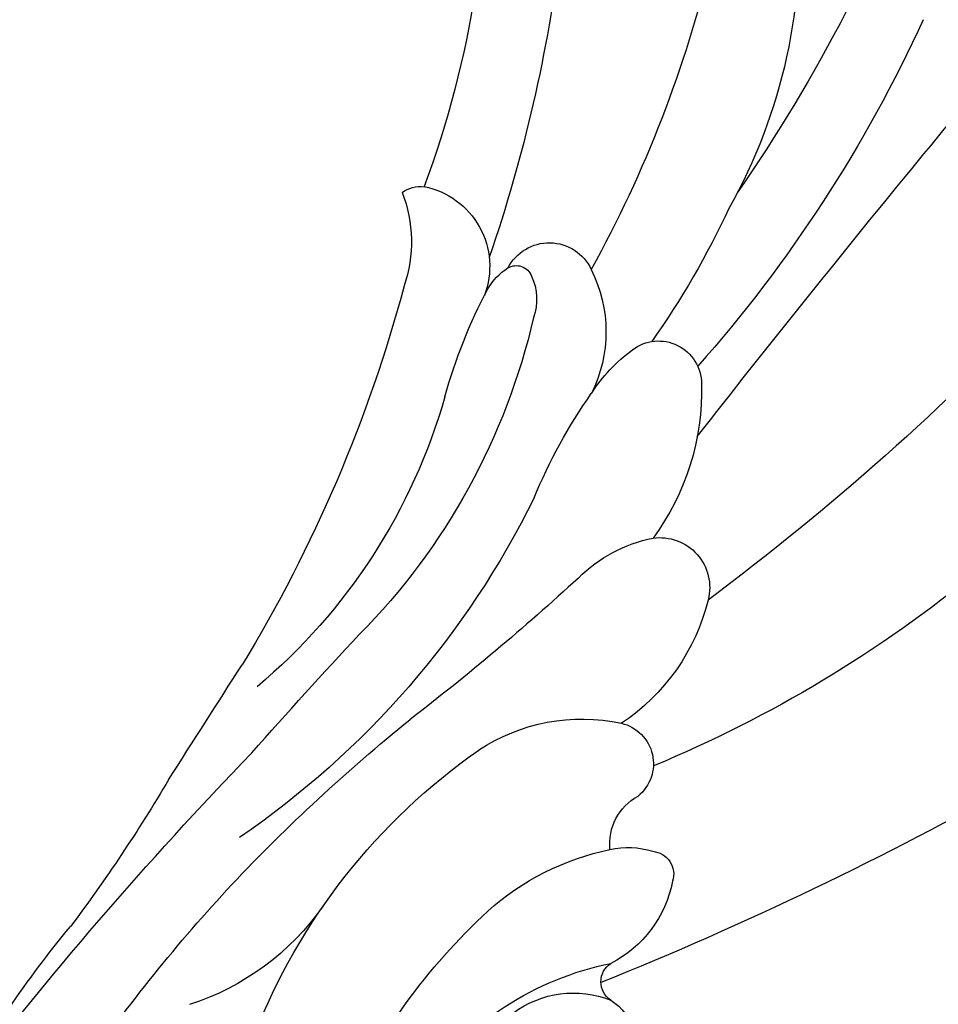
# Model space of a CAD drawing. Units: millimetres. Extents: x 2833 to 4933, y 1096 to 2581.
# Drawn here: x 4603 to 4611, y 1487 to 1496 of the extents above; entities that cross this region are included whole.
import ezdxf

# ---------------------------------------------------------------- set-up
doc = ezdxf.new("R2010")
doc.units = ezdxf.units.MM
doc.layers.add('H-06.木作(細線)', color=8, linetype='Continuous')
doc.layers.add('H-08.木作(細線)', color=8, linetype='Continuous')

# ---------------------------------------------------------------- blocks, each defined once
blk = doc.blocks.new('SE-21097L-d')
at = {"layer": 'H-08.木作(細線)'}
for centre, radius, start, end in [((-39.122, 39.853), 35.628, 229.1417, 275.5199), ((54.381, -118.876), 141.926, 112.58325, 119.10004), ((8.01, -22.463), 35.573, 103.2156, 114.9532), ((-28.352, 62.572), 56.938, 285.6927, 292.0267), ((2195.541, -6923.63), 7274.719, 107.673023, 107.7112879), ((18.038, -48.024), 59.612, 109.81065, 117.97304), ((-32.16, 55.646), 51.475, 270.0702, 286.4547), ((-29.001, 22.673), 20.919, 270.9541, 305.136), ((-34.576, 4.216), 1.132, 129.3658, 171.1405), ((-32.424, 9.051), 4.891, 234.0726, 273.8323), ((63.539, -152.12), 175.618, 116.43501, 118.28755), ((-13.245, 10.043), 9.334, 290.2079, 327.165), ((-32.158, 28.598), 31.446, 281.3131, 310.7989), ((21.349, -52.916), 65.489, 118.52403, 126.08044), ((-32.807, 4.202), 2.894, 176.2754, 275.9729), ((-31.413, 23.078), 23.662, 268.0984, 299.7081), ((-2.456, -19.629), 22.238, 96.3818, 130.1824), ((-37.708, 56.665), 55.296, 262.1728, 273.997), ((-28.402, -17.831), 19.59, 90.734, 102.8522), ((-32.164, -0.866), 2.215, 105.6028, 132.5686), ((-33.312, -0.848), 1.651, 102.2266, 230.073), ((-33.269, 0.349), 0.573, 133.3002, 235.2418), ((-72.397, 71.791), 90.537, 302.58456, 307.55001), ((-32.347, 1.363), 1.94, 229.9451, 274.4206), ((0.661, -23.437), 22.488, 99.7984, 122.2678), ((-45.035, 40.683), 44.106, 268.5613, 283.9908), ((-31.101, 1.573), 4.929, 228.4276, 281.6659), ((-23.389, -21.599), 19.537, 97.649, 110.1067), ((-12.39, -7.615), 6.653, 131.5799, 177.3079), ((-28.35, -8.75), 5.77, 107.709, 129.0597), ((-0.876, -14.007), 10.944, 110.7153, 153.5689), ((-31.055, -5.478), 1.525, 127.5967, 255.1195), ((-21.027, -8.995), 5.203, 120.1408, 153.8042), ((-6.249, -12.214), 9.31, 123.1843, 153.5244), ((-43.249, 24.517), 31.298, 280.1622, 290.1884), ((-42.607, 12.577), 19.487, 250.3852, 284.5002), ((-5.858, -9.039), 3.576, 128.3358, 186.8895), ((-58.641, 50.233), 60.197, 261.07553, 289.70675), ((-54.388, 37.953), 49.911, 279.6719, 296.6313), ((-28.942, 1.551), 8.865, 253.5872, 291.4835), ((-24.06, -7.384), 1.773, 157.2225, 269.7569), ((175.197, -486.768), 521.381, 113.12772, 115.79553), ((-23.928, -1.781), 7.378, 268.9127, 311.5409), ((-17.552, -7.342), 1.484, 178.5057, 306.0376), ((-15.272, -9.88), 1.942, 69.2108, 136.4411), ((-12.006, -9.426), 2.915, 152.1345, 182.5655), ((-54.444, 19.266), 46.108, 305.6853, 322.5149), ((-113.025, 68.315), 128.854, 315.78344, 323.14494), ((-10.152, -9.723), 0.787, 18.9077, 131.7249), ((-82.7, 64.79), 94.371, 298.51942, 308.41052), ((-13.779, -6.344), 4.174, 266.0402, 318.0189), ((-14.11, -9.691), 0.818, 170.549, 273.0314), ((-7.664, -8.956), 1.817, 196.3658, 284.3206)]:
    blk.add_arc(centre, radius, start, end, dxfattribs=at)
blk = doc.blocks.new('立揚展板用1127-157-13')
at = {"layer": 'H-06.木作(細線)', "color": 6}
blk.add_arc((24352.161, 2736.308), 550, 127.15793, 135.95768, dxfattribs=at)
at = {"xscale": -1, "rotation": 75.11402120358225}
blk.add_blockref('SE-21097L-d', (24026.484, 3089.214), dxfattribs=at)

msp = doc.modelspace()

# ---------------------------------------------------------------- block references
at = {"layer": 'H-06.木作(細線)', "color": 7, "xscale": 0.2376, "yscale": 0.2376, "zscale": 0.2376}
msp.add_blockref('立揚展板用1127-157-13', (-1103.0557, 751.7551), dxfattribs=at)

doc.saveas('drawing.dxf')
